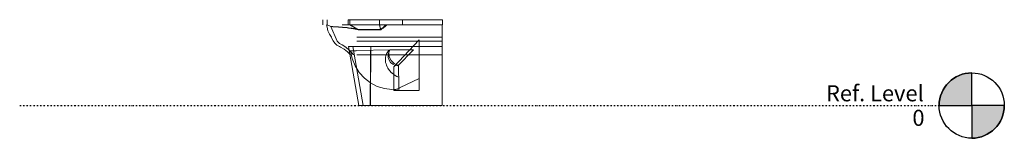
# Model space of a CAD drawing. Units: millimetres. Extents: x -2069 to 2538, y -152 to 400.
import ezdxf

# ---------------------------------------------------------------- set-up
doc = ezdxf.new("R2010")
doc.units = ezdxf.units.MM
doc.linetypes.add('Dash dot', pattern=[15.874999999999998, 6.35, -4.762499999999999, 0, -4.762499999999999])
doc.layers.add('A-FLOR-LEVL', color=51, linetype='Continuous')
doc.layers.add('P-SANR-FIXT', color=6, linetype='Continuous', lineweight=9)
doc.styles.add('Arial', font='arial.ttf', dxfattribs={"height": 74.9452095808383})

# ---------------------------------------------------------------- blocks, each defined once
blk = doc.blocks.new('FamilyGeomCombination_10455-Right')
at = {"layer": 'P-SANR-FIXT'}
for p, q in [((-200.0078374137313, 305.6522234980561), (-318.1031327182889, 180.5479219413551)), ((-318.1031327182889, 180.5479219413551), (-200.0078374137312, 305.6522234980554)), ((-200.0078374137313, 305.6522234980561), (-200.0078374137313, 305.6522234980554)), ((-200.0078374137313, 125.5715618050062), (-200.0078374137313, 305.6522234980457)), ((-200.0078374137313, 305.6522234980554), (-200.0078374137313, 125.5715618509138)), ((-200.0078374137313, 125.5715618050167), (-318.1031327182889, 70.59520172087697)), ((-200.0078374137313, 125.5715618509138), (-318.1031327182889, 70.59706448798043)), ((-200.0078374137313, 70.59706448798045), (-318.1031327182889, 70.59520172087697))]:
    blk.add_line(p, q, dxfattribs=at)
at = {"layer": 'P-SANR-FIXT', "flags": 128}
for points in [[(-318.1031327182889, 70.59706448798043), (-318.1031327182889, 76.04134343398273), (-318.1031327182889, 91.29587405254887), (-318.1031327182889, 113.3393094704972), (-318.1031327182889, 137.8056769588379), (-318.1031327182889, 159.8491123767863), (-318.1031327182889, 175.1036429953526), (-318.1031327182889, 180.5479219413551)], [(-318.1031327182889, 180.5460591742516), (-318.1031327182889, 175.1017802282464), (-318.1031327182889, 159.8472496096801), (-318.1031327182889, 137.8038141917337), (-318.1031327182889, 113.3374467033956), (-318.1031327182889, 91.294011285449), (-318.1031327182889, 76.03948066688244), (-318.1031327182889, 70.59520172087697)], [(-200.0078374137313, 125.5715618509144), (-200.0078374137313, 101.7189492684054), (-200.0078374137313, 82.59072341364593), (-200.0078374137313, 71.97538366254439), (-200.0078374137313, 82.5907233850294), (-200.0078374137313, 101.7189492270532), (-200.0078374137313, 125.5715618050167)]]:
    blk.add_lwpolyline(points, dxfattribs=at)
blk = doc.blocks.new('FamilyGeomCombination_10810-Right')
at = {"layer": 'P-SANR-FIXT'}
for p, q in [((-612.4796858288654, 368.345045146218), (-630.8568814582, 376.9921326410906)), ((-523.6432392411372, 376.9921326410902), (-559.6852357906943, 376.9921326410902)), ((-559.6852357906944, 376.9921326410901), (-491.6056839808235, 376.9921326410901)), ((-385.3868612412807, 376.992132641091), (-523.6432392411372, 376.992132641091)), ((-523.6432392411372, 376.9921326410902), (-487.1512522619425, 355.2276156531915)), ((-483.7361161373876, 353.1907633370603), (-522.6697125675897, 376.4115027664663)), ((-491.6056839808216, 376.9921326410901), (-520.2792728790598, 376.9921326410901)), ((-520.2792728790598, 376.9921326410901), (-385.386861241288, 376.9921326410901)), ((-491.6056839808213, 376.9921326410901), (-91.60568398082135, 376.9921326410901)), ((-491.6056839808235, 376.992132641091), (-91.6056839808238, 376.992132641091)), ((-385.386861241288, 376.9921326410902), (-350.8299414315969, 376.9921326410902)), ((-353.6233654669174, 376.9921326410902), (-385.3868612412807, 376.9921326410902)), ((-385.3868612412807, 376.9921326410902), (-380.3376921919221, 355.2276156531925)), ((-385.386861241288, 376.9921326410902), (-379.8651610680602, 353.1907633370607)), ((-91.6056839808238, 376.9921326410902), (-353.6233654669175, 376.9921326410902)), ((-91.60568398082135, 376.9921326410902), (-350.8299414315969, 376.9921326410901)), ((-91.60568398082134, 376.9921326410902), (-91.60568398082134, 300.0567928994197)), ((-91.60568398082128, 318.6190522554372), (-91.60568398082135, 376.9921326410901)), ((-91.60568398082135, 376.9921326410901), (-91.60568398082134, 376.9921326410901)), ((-91.6056839808238, 376.9921326410908), (-91.60568398082378, 376.9921326410908)), ((-91.60568398082374, 376.992132641091), (-91.60568398082378, 318.6190522554384)), ((-91.60568398082373, 300.0567928994197), (-91.60568398082378, 376.9921326410902)), ((-612.482605307743, 368.3472679008511), (-583.4950184826434, 300.0567928994197)), ((-487.1512522619424, 355.2276156531915), (-380.3376921919221, 355.2276156531919)), ((-379.8651610680602, 353.1907633370605), (-483.7361161373876, 353.1907633370602)), ((-491.6056839808213, 318.6190522554377), (-91.60568398082135, 318.6190522554372)), ((-491.6056839808226, 318.6190522554372), (-491.6056839808224, 318.6190522554372)), ((-91.6056839808238, 318.6190522554377), (-491.6056839808234, 318.6190522554372)), ((-491.6056839808213, 300.0567928994207), (-91.60568398082135, 300.0567928994201)), ((-491.6056839808226, 300.0567928994196), (-491.6056839808224, 300.0567928994196)), ((-91.60568398082373, 300.0567928994207), (-491.6056839808231, 300.0567928994201)), ((-91.60568398082124, 275.4518033748279), (-91.60568398082135, 318.6190522554376)), ((-91.6056839808237, 318.6190522554384), (-91.60568398082374, 275.4518033748286)), ((-91.60568398082141, 300.0567928994201), (-91.60568398082134, 282.4511866371412)), ((-91.6056839808238, 282.4511866371415), (-91.60568398082377, 300.0567928994202)), ((-91.60568398082135, 282.4511866371406), (-91.60568398082134, 236.2776137161928)), ((-91.6056839808236, 236.2776137161919), (-91.60568398082366, 282.45118663714)), ((-491.6056839808213, 236.2776137161929), (-91.60568398082135, 236.2776137161928)), ((-491.6056839808223, 236.2776137161928), (-491.6056839808226, 236.2776137161928)), ((-491.6056839808226, 236.2776137161928), (-91.6056839808236, 236.2776137161927)), ((-491.6056839808213, 236.2776137161913), (-91.60568398082135, 236.2776137161913)), ((-491.6056839808224, 236.2776137161921), (-491.6056839808224, 236.2776137161921)), ((-91.6056839808236, 236.2776137161913), (-491.6056839808227, 236.2776137161913)), ((-91.60568398082134, 236.2776137161913), (-91.60568398082134, 275.4518033748269)), ((-91.6056839808237, 275.4518033748273), (-91.60568398082361, 236.2776137161921)), ((-91.60568398082133, 236.2776137161928), (-91.60568398082133, 236.2776137161929)), ((-91.60568398082363, 236.2776137161927), (-91.60568398082361, 236.2776137161927))]:
    blk.add_line(p, q, dxfattribs=at)
at = {"layer": 'P-SANR-FIXT', "flags": 128}
for points in [[(-610.7762871509068, 318.6190522554372), (-619.6798527319585, 333.2040725729495), (-626.4729779778395, 348.883669095568), (-631.0241710817954, 365.354338148428), (-632.8071723180043, 376.9921326410906)], [(-573.0508200763534, 275.4518033748279), (-584.3301606788322, 282.1682935751096), (-594.2149399423024, 290.8069221670607), (-602.3816921085927, 301.0850019532659), (-608.5631714850215, 312.6661969587906), (-610.7762871509068, 318.6190522554376)], [(-583.4950184826436, 300.0567928994196), (-572.2872629217427, 290.0082700843699), (-560.7393804359207, 282.451186637141)], [(-560.7393804359208, 282.4511866371407), (-543.6935193670596, 271.6221485740369), (-528.039090513756, 258.8640804511619), (-513.9932456076792, 244.3539568877494), (-507.4631876082914, 236.2776137161928)], [(-521.5518471934723, 236.2776137161921), (-535.2331427226626, 250.1704038197248), (-550.5040691265838, 262.2941932844043), (-567.137431166053, 272.4686088195493), (-573.0508200763529, 275.4518033748273)]]:
    blk.add_lwpolyline(points, dxfattribs=at)
at = {"layer": 'P-SANR-FIXT'}
for centre, major_axis, ratio, start_param, end_param in [((-491.8505952217907, 315.7591487669883), (91.1690467809527, 0), 0.7068877083999772, 1.887908251902568, 1.91563372269889), ((-448.8529199281696, 515.9750249664314), (178.7799349217659, 0), 0.9205048534524393, 4.470912781752723, 4.496495216119872)]:
    blk.add_ellipse(centre, major_axis=major_axis, ratio=ratio, start_param=start_param, end_param=end_param, dxfattribs=at)
for points in [[(-559.6852357906944, 376.9921326410901), (-555.8179155671644, 376.9398934256145), (-547.8840664088528, 376.8272592763038), (-535.4891779383377, 376.6364056655565), (-526.9726561899196, 376.4894682446944), (-522.669712567586, 376.4115027664682)], [(-380.3376921919221, 355.2276156531925), (-375.5783461603995, 358.324829461194), (-366.3666123413761, 365.0494627671787), (-357.7687950103965, 372.834507453126), (-353.6233654669175, 376.9921326410902)], [(-350.8299414315969, 376.9921326410901), (-355.3108715601269, 372.4352953786794), (-364.6310049614007, 363.9115632322637), (-374.6676846511024, 356.5677158426597), (-379.8651610680603, 353.1907633370606)], [(-483.7361161373876, 353.1907633370603), (-485.0545717394354, 353.4439256609445), (-487.6846219820557, 353.9774527589832), (-490.3009503017249, 354.5653847575624), (-491.6056839808217, 354.8729519819873)]]:
    blk.add_open_spline(points, degree=3, dxfattribs=at)
blk.add_open_spline([(-491.6056839808217, 354.8729519819873), (-496.6846085211158, 356.0383574052191), (-506.972473570198, 358.1419491283198), (-527.5558767176997, 361.3209282745912), (-552.2540107903269, 364.0379880565073), (-577.7926784023576, 366.0934380693311), (-597.3850395449518, 367.3802573962285), (-609.6875501813144, 368.1178804072079), (-613.8801581124585, 368.4154051604549), (-609.6880542518927, 368.3069099103944), (-597.3912047012251, 367.7637451603147), (-577.8119379136477, 366.6826011746523), (-552.2867270340312, 364.8493270545493), (-527.5934210613242, 362.3358227280632), (-506.9783977641665, 359.3238020089357), (-496.6863024269591, 357.3048030676764), (-491.6056839808232, 356.1819939095992)], degree=3, knots=[0, 0, 0, 0, 0.04166666666666666, 0.08333333333333333, 0.1666666666666667, 0.25, 0.3333333333333333, 0.4166666666666666, 0.5, 0.5833333333333333, 0.6666666666666666, 0.75, 0.8333333333333333, 0.9166666666666666, 0.9583333333333333, 1, 1, 1, 1], dxfattribs=at)
blk = doc.blocks.new('Level - 1_4_-897-Right')
at = {"layer": 'A-FLOR-LEVL'}
h = blk.add_hatch(color=256, dxfattribs=at)
edge = h.paths.add_edge_path(flags=0)
edge.add_line((2385.340754972874, 8.227612087372743e-11), (2232.940754972873, 8.227612087372743e-11))
edge.add_arc((2385.340754972873, 8.171776751018295e-11), 152.4000000000001, 90.00000000000023, 180.0000000000002, ccw=False)
edge.add_line((2385.340754972874, 152.4000000000818), (2385.340754972874, 8.22808488010196e-11))
h = blk.add_hatch(color=256, dxfattribs=at)
edge = h.paths.add_edge_path(flags=0)
edge.add_line((2385.340754972874, -152.3999999999182), (2385.340754972874, 8.179767974070273e-11))
edge.add_line((2385.340754972874, 8.179609544070807e-11), (2537.740754972873, 8.179609544070807e-11))
edge.add_arc((2385.340754972874, 8.171995634567927e-11), 152.3999999999996, 269.99999999999994, 359.9999999999998, ccw=False)
for p, q in [((2385.340754972874, 8.227612087372743e-11), (2385.340754972874, 152.4000000000818)), ((2232.940754972873, 8.227612087372743e-11), (2385.340754972874, 8.227612087372743e-11)), ((2537.740754972873, 8.179609544070807e-11), (2385.340754972874, 8.179609544070807e-11)), ((2385.340754972874, 8.179609544070807e-11), (2385.340754972874, -152.3999999999182))]:
    blk.add_line(p, q, dxfattribs=at)
blk.add_circle((2385.340754972874, 8.179609544070807e-11), 152.4000000000001, dxfattribs=at)
for centre, radius, start, end in [((2385.340754972873, 8.171776751018295e-11), 152.4000000000001, 89.99999999999984, 179.9999999999998), ((2385.340754972874, 8.171995634567927e-11), 152.3999999999996, 269.9999999999996, 359.9999999999994)]:
    blk.add_arc(centre, radius, start, end, dxfattribs=at)

msp = doc.modelspace()

# ---------------------------------------------------------------- linework, layer by layer
at = {"layer": 'P-SANR-FIXT'}
for p, q in [((-649.9999999999981, 400.0000000000009), (-649.9999999999981, 376.9921326410902)), ((-630.856881458199, 400.0000000000009), (-630.856881458199, 376.9921326410902)), ((-90.0000000000015, 400.0000000000009), (-532.4737125184588, 400.0000000000009)), ((-532.4737125184611, 400.0000000000009), (-90.00000000000261, 400.0000000000009)), ((-532.4737125184611, 400.0000000000009), (-532.4737125184611, 376.9921326410902)), ((-532.4737125184577, 376.9921326410902), (-532.4737125184577, 400.0000000000009)), ((-90.00000000000261, 376.9921326410902), (-532.4737125184611, 376.9921326410902)), ((-532.4737125184589, 376.9921326410902), (-90.00000000000153, 376.9921326410902)), ((-385.3868612412821, 400.0000000000009), (-523.6432392411378, 400.0000000000009)), ((-523.643239241133, 400.0000000000009), (-385.3868612412879, 400.0000000000009)), ((-523.6432392411369, 376.9921326410902), (-523.6432392411369, 400.0000000000009)), ((-523.643239241133, 376.9921326410902), (-523.643239241133, 400.0000000000009)), ((-385.3868612412879, 376.9921326410902), (-523.643239241133, 376.9921326410902)), ((-523.6432392411378, 376.9921326410902), (-385.3868612412821, 376.9921326410902)), ((-385.3868612412821, 400.0000000000009), (-385.3868612412821, 376.9921326410902)), ((-385.3868612412888, 376.9921326410902), (-385.3868612412888, 400.0000000000009)), ((-278.173219024221, 376.9921326410902), (-278.173219024221, 400.0000000000009)), ((-90.0000000000015, 400.0000000000009), (-90.0000000000015, 376.9921326410902)), ((-90.00000000000261, 376.9921326410902), (-90.00000000000261, 400.0000000000009)), ((-482.0513604670758, -9.468117684171681e-13), (-530.5412796604153, 274.9999999999991)), ((-462.0513604609671, -9.475228416246747e-13), (-510.5412844320134, 275.0000220168783)), ((-336.4258303764377, 260.4211702050385), (-491.5532182419851, 255.8943354391307)), ((-491.5532182419847, 255.8943354391302), (-336.4258303764374, 260.4211702050379)), ((-91.60568398082184, 274.9999999999991), (-426.6230402607967, 274.999999999999)), ((-91.60568398082373, 274.9999999999991), (-426.6221798648471, 274.9999999999991)), ((-425.74039632697, 274.9999999999991), (-91.60568398082366, 274.9999999999991)), ((-425.7076729853736, 274.9999999999991), (-91.6056839808217, 274.9999999999991)), ((-226.4258303764375, 260.4211702050376), (-336.4258303764377, 260.4211702050378)), ((-336.4258303764377, 260.4211702050382), (-226.4258303764375, 260.4211702050381)), ((-299.604143769993, 185.1222030881206), (-226.4258303764375, 260.4211702050376)), ((-226.4258303764375, 260.4211702050381), (-299.604143769993, 185.1222030881211)), ((-91.6056839808218, -9.813483359266684e-13), (-91.60568398082171, 274.9999999999991)), ((-91.60568398082175, 274.9999999999991), (-91.60568398082184, -1.049027531507818e-12)), ((-91.60568398082374, -1.015187933717243e-12), (-91.60568398082383, 274.9999999999991)), ((-91.60568398082387, 274.9999999999991), (-91.60568398082378, -9.813483359266684e-13)), ((-429.6721343147377, -9.437935722447006e-13), (-91.60568398082191, -9.438635525306246e-13)), ((-429.5526928854743, -9.512864564639642e-13), (-91.60568398082366, -9.513564120253248e-13)), ((-91.60568398082188, -9.272837418883426e-13), (-428.175483175541, -9.611233396789175e-13)), ((-91.60568398082366, -9.157099178019273e-13), (-428.1173553208827, -9.475087381360936e-13))]:
    msp.add_line(p, q, dxfattribs=at)
at = {"layer": 'P-SANR-FIXT', "flags": 128}
for points in [[(-293.9991586481976, 76.84496462776507), (-328.2148264691149, 74.63275722262152), (-362.6808590991416, 78.77362509102687), (-396.2239002598865, 89.2138609243612), (-427.7112018509908, 105.6879529183202), (-456.0854074148388, 127.7319775413255), (-480.3979935872327, 154.7029342161159), (-499.8382327313288, 185.8032783902459), (-513.7570605450942, 220.109971600815), (-521.4739023686022, 255.0212079083458)], [(-426.6230374823771, 274.9999999999991), (-427.2399052113748, 206.2484727647173), (-427.9160568705075, 137.4977005855922), (-428.7036959690562, 68.7478714669023), (-429.6721343147377, -9.475087381360936e-13)], [(-426.6222606051305, 275.0001523497077), (-426.9132770671758, 240.6243607513142), (-427.2164864794968, 206.2487392500942), (-427.5329491234189, 171.873285492108), (-427.8678649532206, 137.4980401406346), (-428.2292388775755, 103.1230074350977), (-428.6251226071041, 68.74822409275498), (-429.0635848280338, 34.37379332565217), (-429.5528197433142, -1.878417741840721e-06)], [(-428.1756106686345, -9.461924230076915e-13), (-427.4682946579091, 68.74896230640357), (-426.8333424426067, 137.498799950595), (-426.24826753491, 206.2492182153187), (-425.707721911909, 274.9999999999991)], [(-428.1175755484988, 0.000319087614440568), (-427.764982830133, 34.37473087041774), (-427.4364316074382, 68.74933129931904), (-427.1241997325918, 103.1241251257475), (-426.8247280714947, 137.499086695649), (-426.5374266318387, 171.8736280090229), (-426.2611832581069, 206.2493554996945), (-425.9957681198425, 240.6246169581231), (-425.7403698351049, 274.999943372954)], [(-297.2077470858121, 186.798159034467), (-316.7670956081989, 195.9480684917634), (-331.6143959240304, 210.205324506373), (-340.1239613565741, 227.5794079278864), (-341.4949630617986, 245.6258527364726), (-339.6240741972442, 253.5839180382631), (-336.4341031321043, 260.4075285762722)], [(-295.6034528670048, 131.8215618311163), (-296.0186734529869, 146.0505072692243), (-296.4055463574757, 159.308022997717), (-296.7378601881418, 170.6958865201671), (-296.9927477884226, 179.4304769515812), (-297.1530004692422, 184.9220800384053), (-297.2077470858121, 186.798159034467), (-297.1530004692422, 184.9220800384053), (-296.9927477884226, 179.430476951581), (-296.7378601881418, 170.6958865201669), (-296.4055463574757, 159.3080229977168), (-296.0186734529871, 146.050507269224), (-295.6034528670049, 131.821561831116)], [(-295.6034528670049, 131.8215618311157), (-295.1882322810226, 117.5926163930077), (-294.801359376534, 104.3351006645149), (-294.4690455458679, 92.94723714206495), (-294.214157945587, 84.21264671065087), (-294.0539052647674, 78.72104362382673), (-293.9991586481976, 76.84496462776507), (-294.0539052647674, 78.72104362382692), (-294.2141579455871, 84.21264671065117), (-294.4690455458679, 92.94723714206539), (-294.801359376534, 104.3351006645154), (-295.1882322810226, 117.5926163930083), (-295.6034528670048, 131.8215618311163)]]:
    msp.add_lwpolyline(points, dxfattribs=at)
at = {"layer": 'P-SANR-FIXT'}
for centre, radius, start, end in [((-297.7969288669669, 232.6584491290632), 47.57058664101967, 144.2950708805406, 267.822799396551), ((-297.7969288669669, 232.6584491290636), 47.57058664101965, 144.295070880541, 267.8227993965514)]:
    msp.add_arc(centre, radius, start, end, dxfattribs=at)
for points, knots in [([(-425.7403826364217, 274.9999999999991), (-426.6746074003841, 274.9999999999991), (-431.1740553188114, 274.9999999999991), (-442.9323539623692, 274.9999999999991), (-460.6891085230232, 274.9999999999992), (-480.4097882590904, 274.9999999999991), (-503.5409495525314, 274.9999999999991), (-524.6607600761756, 274.9999999999992), (-533.5159938592498, 274.9999999999991), (-524.5221348940865, 274.9999999999991), (-499.0377634164246, 274.999999999999), (-467.4151334749494, 274.999999999999), (-441.6968368810935, 274.9999999999991), (-430.0851080804927, 274.9999999999991), (-425.7077219119089, 274.9999999999991)], [-0.9970104256783171, -0.9970104256783171, -0.9970104256783171, -0.9970104256783171, -0.9884410098908614, -0.955844359067309, -0.8906510574202042, -0.8254577557730995, -0.7602644541259947, -0.6298778508317852, -0.4994912475375756, -0.3691046442433661, -0.2387180409491565, -0.108331437654947, -0.04313813600784219, -0.003068554578038293, -0.003068554578038293, -0.003068554578038293, -0.003068554578038293]), ([(-491.5532182419851, 255.8943354391307), (-495.168549066699, 255.7888350146553), (-502.3975044123592, 255.5778839580419), (-512.8845915126726, 255.2718560468393), (-520.6405636836334, 255.0455259000479), (-522.4343856378127, 254.9931796593374), (-518.0292369682645, 255.1217280763555), (-511.5881396740839, 255.3096883299449), (-505.5929900653519, 255.4846352045687), (-498.7839173887099, 255.6833334959557), (-493.9634387917941, 255.8240018228132), (-491.5532182419847, 255.8943354391302)], [-1, -1, -1, -1, -0.8846153846153846, -0.7692307692307693, -0.6153846153846154, -0.4615384615384616, -0.3076923076923077, -0.2307692307692308, -0.1538461538461539, -0.07692307692307693, 0, 0, 0, 0]), ([(-426.6222217665084, 274.9999999999991), (-430.3622984563798, 274.9999999999991), (-439.7457811116909, 274.9999999999991), (-460.290333138167, 274.9999999999991), (-485.4670337930018, 274.9999999999992), (-505.8058160644815, 274.9999999999991), (-512.9367947954279, 274.9999999999992), (-505.6940360256361, 274.9999999999991), (-485.2520134211358, 274.9999999999991), (-460.0041956356078, 274.999999999999), (-439.5640641065903, 274.9999999999991), (-430.2754558541639, 274.9999999999991), (-426.6230374823771, 274.9999999999991)], [-1.000043638687727, -1.000043638687727, -1.000043638687727, -1.000043638687727, -0.955844359067309, -0.8906510574202042, -0.7602644541259947, -0.6298778508317852, -0.4994912475375756, -0.3691046442433661, -0.2387180409491565, -0.108331437654947, -0.04313813600784219, 4.355897170612931e-05, 4.355897170612931e-05, 4.355897170612931e-05, 4.355897170612931e-05]), ([(-336.4258303764377, 260.4211702050385), (-341.478305778617, 257.0387937393233), (-348.3476272279691, 249.9113748962758), (-354.632023454066, 237.0860899050471), (-358.5146484097348, 222.3079811429698), (-358.2800700113782, 201.0852617486094), (-349.7029095933913, 178.6263274414353), (-337.7119026580509, 161.7355025825714), (-322.260133525685, 146.1682432931452), (-307.0703961963281, 136.6381182324729), (-295.6034528670049, 131.8215618311163)], [0, 0, 0, 0, 0.1666666666666667, 0.25, 0.3333333333333333, 0.5, 0.6666666666666666, 0.75, 0.8333333333333333, 1, 1, 1, 1]), ([(-428.1756106686344, -9.475087409102394e-13), (-429.1040221652094, -9.47508742481442e-13), (-431.6733092060733, -9.475087445631635e-13), (-435.9055830946969, -9.47508675924186e-13), (-440.9314353459331, -9.475089692088947e-13), (-447.7061299961765, -9.475075116727667e-13), (-455.9437113944685, -9.475186209420369e-13), (-467.8070100173112, -9.474573333253165e-13), (-478.8796432697104, -9.479219674033588e-13), (-483.6189589692248, -9.460001526934129e-13), (-478.9522631072101, -9.531298506395515e-13), (-467.9251467627519, -9.30965703077377e-13), (-456.071114815491, -9.761619787410912e-13), (-446.1721634365444, -9.396585352306145e-13), (-437.6193759037884, -9.484900134992785e-13), (-431.6996712028844, -9.474315135783337e-13), (-429.0846811292542, -9.474614702848733e-13), (-428.1174683783404, -9.474800697475913e-13)], [-0.008181653316415209, -0.008181653316415209, -0.008181653316415209, -0.008181653316415209, 0.0105414851842898, 0.04313813600784219, 0.07573478683139458, 0.108331437654947, 0.1735247393020518, 0.2387180409491565, 0.3691046442433661, 0.4994912475375756, 0.6298778508317852, 0.7602644541259947, 0.8254577557730995, 0.8906510574202042, 0.955844359067309, 0.9884410098908614, 1.007857547444258, 1.007857547444258, 1.007857547444258, 1.007857547444258]), ([(-429.5526928854743, -9.475087381360936e-13), (-430.3670526025156, -9.475087381360936e-13), (-432.070538450689, -9.474750106420405e-13), (-434.5934192187392, -9.476267843652796e-13), (-437.3140386151073, -9.470702807134036e-13), (-440.1996369889085, -9.49144521597668e-13), (-443.1347668687046, -9.414040617124862e-13), (-446.9178286869314, -9.79920859921104e-13), (-453.2459627833382, -9.241996666972494e-13), (-460.0955586127039, -9.554289198578902e-13), (-463.0405280582553, -9.453829333198858e-13), (-460.050232272673, -9.480917756791305e-13), (-453.1843834896517, -9.47433956596651e-13), (-446.8777341241441, -9.475151397982537e-13), (-443.1149086503819, -9.475075324120032e-13), (-440.1966330155988, -9.475090612168584e-13), (-437.3368808977884, -9.475086515371262e-13), (-434.662225384991, -9.475087614512002e-13), (-432.1513633560206, -9.475087314746342e-13), (-430.4711074283343, -9.475087381360936e-13), (-429.6721343147376, -9.475087381360936e-13)], [-1.021037660714414, -1.021037660714414, -1.021037660714414, -1.021037660714414, -0.9884410098908614, -0.955844359067309, -0.9232477082437567, -0.8906510574202042, -0.8580544065966519, -0.8254577557730995, -0.7602644541259947, -0.6298778508317852, -0.4994912475375756, -0.3691046442433661, -0.2387180409491565, -0.1735247393020518, -0.1409280884784994, -0.108331437654947, -0.07573478683139458, -0.04313813600784219, -0.0105414851842898, 0.02205516563926259, 0.02205516563926259, 0.02205516563926259, 0.02205516563926259])]:
    msp.add_open_spline(points, degree=3, knots=knots, dxfattribs=at)
for points in [[(-336.4258303764376, 260.4211702050384), (-341.4783057786169, 257.0387937393231), (-350.6373635359139, 247.5448735733479), (-358.6003457962742, 226.5861326390844), (-358.2599923138094, 201.0741271354568), (-348.029006593199, 174.1454714153661), (-327.3632151907643, 149.3281456991657), (-307.0703961963282, 136.6381182324727), (-295.6034528670048, 131.821561831116)], [(-336.4258303764374, 260.4211702050379), (-341.4783057786168, 257.0387937393226), (-350.6373635359139, 247.5448735733476), (-358.6003457962742, 226.5861326390842), (-358.2599923138094, 201.0741271354565), (-348.0290065931989, 174.1454714153659), (-327.3632151907643, 149.3281456991654), (-307.0703961963282, 136.6381182324723), (-295.6034528670049, 131.8215618311156)]]:
    msp.add_open_spline(points, degree=3, dxfattribs=at)

# ---------------------------------------------------------------- block references
at = {"layer": 'A-FLOR-LEVL'}
msp.add_blockref('Level - 1_4_-897-Right', (0, 0), dxfattribs=at)
at = {"layer": 'P-SANR-FIXT'}
for name in ['FamilyGeomCombination_10810-Right', 'FamilyGeomCombination_10455-Right']:
    msp.add_blockref(name, (0, 0), dxfattribs=at)

# ---------------------------------------------------------------- texts
at = {"layer": 'A-FLOR-LEVL', "char_height": 74.9452095808383, "attachment_point": 3, "line_spacing_factor": 0.9385317878468563, "style": 'Arial', "bg_fill": 3, "box_fill_scale": 1.25, "bg_fill_color": 0, "bg_fill_transparency": 0}
for s, insert, width in [('Ref. Level', (2160.867011999158, 94.73345415213716), 562.3559999999998), ('0', (2164.600616695636, -19.76518703820988), 69.49439999999997)]:
    msp.add_mtext(s, dxfattribs=dict(at, insert=insert, width=width))

# ---------------------------------------------------------------- next in the draw order: linework, layer by layer
at = {"layer": 'A-FLOR-LEVL', "linetype": 'Dash dot'}
msp.add_line((-2068.819618528614, 8.17960954407081e-11), (2232.940754972874, 8.17960954407081e-11), dxfattribs=at)

doc.saveas('drawing.dxf')
